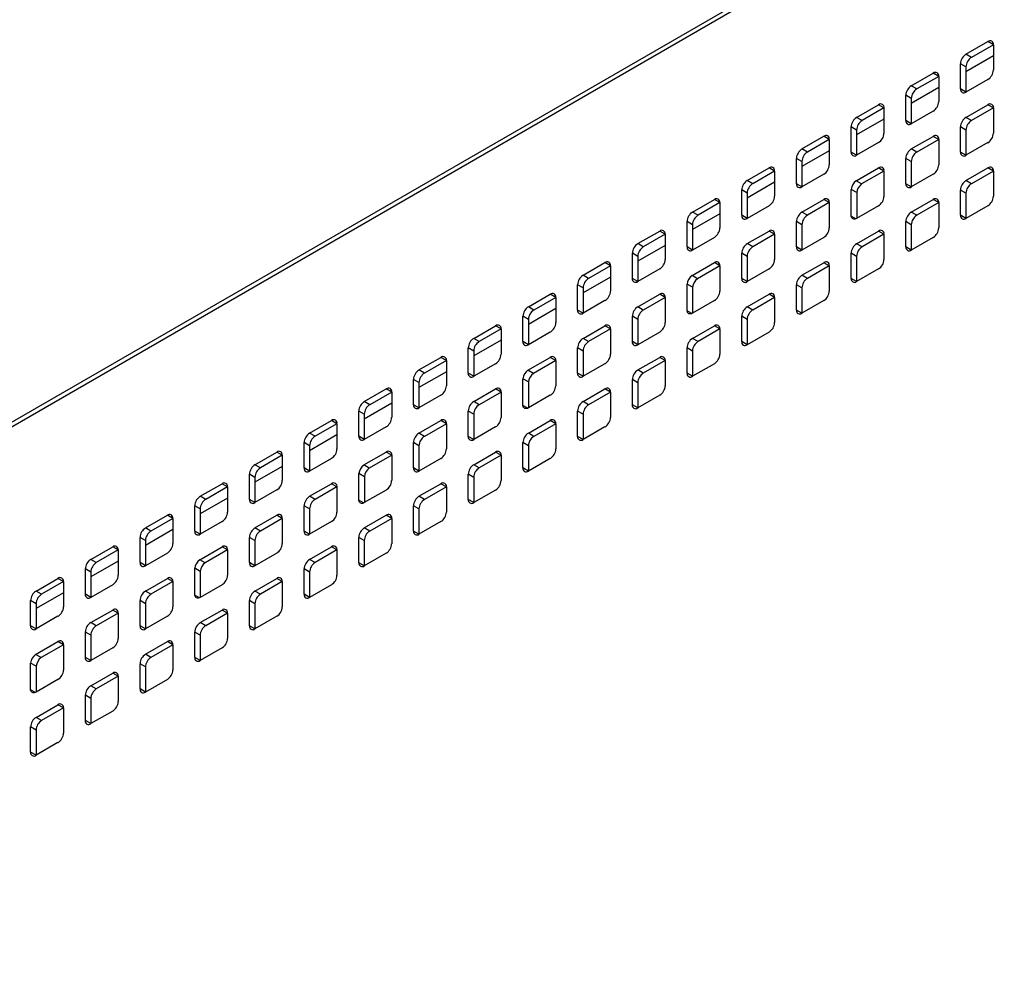
# Model space of a CAD drawing. Units: millimetres. Extents: x 813 to 7961, y 554 to 6035.
# Drawn here: x 1507 to 1634, y 2212 to 2334 of the extents above; entities that cross this region are included whole.
import ezdxf

# ---------------------------------------------------------------- set-up
doc = ezdxf.new("R2010")
doc.units = ezdxf.units.MM
doc.header["$LTSCALE"] = 30

msp = doc.modelspace()

# ---------------------------------------------------------------- linework, layer by layer
at = {"color": 7, "linetype": 'Continuous', "lineweight": 25}
for p, q in [((1826.27, 2467.39), (1384.28, 2212.23)), ((1825.66, 2466.43), (1384.14, 2211.55)), ((1628.94, 2329.84), (1631.77, 2331.47)), ((1632.48, 2331.06), (1629.65, 2329.43)), ((1632.48, 2331.06), (1631.77, 2331.47)), ((1632.48, 2331.06), (1632.48, 2327.8)), ((1629.65, 2329.43), (1628.94, 2329.84)), ((1628.24, 2325.35), (1628.24, 2328.61)), ((1628.94, 2328.21), (1628.24, 2328.61)), ((1628.94, 2328.21), (1628.94, 2324.94)), ((1621.87, 2325.76), (1624.7, 2327.39)), ((1625.41, 2326.98), (1622.58, 2325.35)), ((1625.41, 2326.98), (1624.7, 2327.39)), ((1625.41, 2326.98), (1625.41, 2323.72)), ((1622.58, 2325.35), (1621.87, 2325.76)), ((1631.77, 2326.57), (1628.94, 2324.94)), ((1621.17, 2321.27), (1621.17, 2324.53)), ((1621.87, 2324.12), (1621.17, 2324.53)), ((1621.87, 2324.12), (1621.87, 2320.86)), ((1628.94, 2324.94), (1628.24, 2325.35)), ((1614.8, 2321.67), (1617.63, 2323.31)), ((1618.34, 2322.9), (1615.51, 2321.27)), ((1618.34, 2322.9), (1617.63, 2323.31)), ((1618.34, 2322.9), (1618.34, 2319.63)), ((1628.94, 2321.67), (1631.77, 2323.31)), ((1632.48, 2322.9), (1629.65, 2321.27)), ((1632.48, 2322.9), (1631.77, 2323.31)), ((1632.48, 2322.9), (1632.48, 2319.63)), ((1615.51, 2321.27), (1614.8, 2321.67)), ((1624.7, 2322.49), (1621.87, 2320.86)), ((1629.65, 2321.27), (1628.94, 2321.67)), ((1614.09, 2317.18), (1614.09, 2320.45)), ((1614.8, 2320.04), (1614.09, 2320.45)), ((1621.87, 2320.86), (1621.17, 2321.27)), ((1628.24, 2317.18), (1628.24, 2320.45)), ((1628.94, 2320.04), (1628.24, 2320.45)), ((1607.73, 2317.59), (1610.56, 2319.23)), ((1611.27, 2318.82), (1610.56, 2319.23)), ((1614.8, 2320.04), (1614.8, 2316.78)), ((1621.87, 2317.59), (1624.7, 2319.22)), ((1625.41, 2318.82), (1624.7, 2319.22)), ((1628.94, 2320.04), (1628.94, 2316.77)), ((1611.27, 2318.82), (1608.44, 2317.18)), ((1611.27, 2318.82), (1611.27, 2315.55)), ((1617.63, 2318.41), (1614.8, 2316.78)), ((1625.41, 2318.82), (1622.58, 2317.18)), ((1625.41, 2318.82), (1625.41, 2315.55)), ((1631.77, 2318.41), (1628.94, 2316.77)), ((1608.44, 2317.18), (1607.73, 2317.59)), ((1614.8, 2316.78), (1614.09, 2317.18)), ((1622.58, 2317.18), (1621.87, 2317.59)), ((1628.94, 2316.77), (1628.24, 2317.18)), ((1607.02, 2313.1), (1607.02, 2316.37)), ((1607.73, 2315.96), (1607.02, 2316.37)), ((1607.73, 2315.96), (1607.73, 2312.69)), ((1621.17, 2313.1), (1621.17, 2316.37)), ((1621.87, 2315.96), (1621.17, 2316.37)), ((1621.87, 2315.96), (1621.87, 2312.69)), ((1600.66, 2313.51), (1603.49, 2315.14)), ((1604.2, 2314.74), (1601.37, 2313.1)), ((1604.2, 2314.74), (1603.49, 2315.14)), ((1604.2, 2314.74), (1604.2, 2311.47)), ((1610.56, 2314.33), (1607.73, 2312.69)), ((1614.74, 2313.47), (1617.63, 2315.14)), ((1618.34, 2314.73), (1615.45, 2313.07)), ((1618.34, 2314.73), (1617.63, 2315.14)), ((1618.34, 2314.73), (1618.34, 2311.46)), ((1624.7, 2314.32), (1621.87, 2312.69)), ((1628.94, 2313.51), (1631.77, 2315.14)), ((1632.48, 2314.73), (1629.65, 2313.1)), ((1632.48, 2314.73), (1631.77, 2315.14)), ((1632.48, 2314.73), (1632.48, 2311.47)), ((1601.37, 2313.1), (1600.66, 2313.51)), ((1607.73, 2312.69), (1607.02, 2313.1)), ((1615.45, 2313.07), (1614.74, 2313.47)), ((1621.87, 2312.69), (1621.17, 2313.1)), ((1629.65, 2313.1), (1628.94, 2313.51)), ((1599.95, 2309.02), (1599.95, 2312.29)), ((1600.66, 2311.88), (1599.95, 2312.29)), ((1600.66, 2311.88), (1600.66, 2308.61)), ((1614.1, 2308.92), (1614.1, 2312.37)), ((1614.81, 2311.96), (1614.1, 2312.37)), ((1614.81, 2311.96), (1614.81, 2308.61)), ((1628.24, 2309.02), (1628.24, 2312.28)), ((1628.94, 2311.88), (1628.24, 2312.28)), ((1628.94, 2311.88), (1628.94, 2308.61)), ((1593.59, 2309.43), (1596.42, 2311.06)), ((1597.12, 2310.65), (1594.3, 2309.02)), ((1597.12, 2310.65), (1596.42, 2311.06)), ((1597.12, 2310.65), (1597.12, 2307.39)), ((1603.49, 2310.24), (1600.66, 2308.61)), ((1607.73, 2309.43), (1610.56, 2311.06)), ((1611.27, 2310.65), (1608.44, 2309.02)), ((1611.27, 2310.65), (1610.56, 2311.06)), ((1611.27, 2310.65), (1611.27, 2307.39)), ((1617.62, 2310.24), (1614.8, 2308.61)), ((1621.87, 2309.43), (1624.7, 2311.06)), ((1625.41, 2310.65), (1622.58, 2309.02)), ((1625.41, 2310.65), (1624.7, 2311.06)), ((1625.41, 2310.65), (1625.41, 2307.38)), ((1631.77, 2310.24), (1628.94, 2308.61)), ((1594.3, 2309.02), (1593.59, 2309.43)), ((1600.66, 2308.61), (1599.95, 2309.02)), ((1608.44, 2309.02), (1607.73, 2309.43)), ((1614.71, 2308.56), (1614.1, 2308.92)), ((1622.58, 2309.02), (1621.87, 2309.43)), ((1628.94, 2308.61), (1628.24, 2309.02)), ((1592.88, 2304.94), (1592.88, 2308.2)), ((1593.59, 2307.8), (1592.88, 2308.2)), ((1593.59, 2307.8), (1593.59, 2304.53)), ((1607.02, 2304.94), (1607.02, 2308.2)), ((1607.73, 2307.79), (1607.02, 2308.2)), ((1607.73, 2307.79), (1607.73, 2304.53)), ((1621.17, 2304.94), (1621.17, 2308.2)), ((1621.87, 2307.79), (1621.17, 2308.2)), ((1621.87, 2307.79), (1621.87, 2304.53)), ((1586.52, 2305.35), (1589.35, 2306.98)), ((1590.05, 2306.57), (1587.22, 2304.94)), ((1590.05, 2306.57), (1589.35, 2306.98)), ((1590.05, 2306.57), (1590.05, 2303.3)), ((1600.66, 2305.35), (1603.49, 2306.98)), ((1604.2, 2306.57), (1601.37, 2304.94)), ((1604.2, 2306.57), (1603.49, 2306.98)), ((1604.2, 2306.57), (1604.2, 2303.3)), ((1614.8, 2305.34), (1617.63, 2306.98)), ((1618.34, 2306.57), (1615.51, 2304.94)), ((1618.34, 2306.57), (1617.63, 2306.98)), ((1618.34, 2306.57), (1618.34, 2303.3)), ((1587.22, 2304.94), (1586.52, 2305.35)), ((1596.42, 2306.16), (1593.59, 2304.53)), ((1601.37, 2304.94), (1600.66, 2305.35)), ((1610.56, 2306.16), (1607.73, 2304.53)), ((1615.51, 2304.94), (1614.8, 2305.34)), ((1624.7, 2306.16), (1621.87, 2304.53)), ((1585.81, 2300.86), (1585.81, 2304.12)), ((1586.52, 2303.71), (1585.81, 2304.12)), ((1593.59, 2304.53), (1592.88, 2304.94)), ((1599.95, 2300.85), (1599.95, 2304.12)), ((1600.66, 2303.71), (1599.95, 2304.12)), ((1607.73, 2304.53), (1607.02, 2304.94)), ((1614.09, 2300.85), (1614.09, 2304.12)), ((1614.8, 2303.71), (1614.09, 2304.12)), ((1621.87, 2304.53), (1621.17, 2304.94)), ((1579.45, 2301.26), (1582.27, 2302.9)), ((1582.98, 2302.49), (1580.15, 2300.86)), ((1582.98, 2302.49), (1582.27, 2302.9)), ((1582.98, 2302.49), (1582.98, 2299.22)), ((1586.52, 2303.71), (1586.52, 2300.45)), ((1593.53, 2301.23), (1596.42, 2302.9)), ((1597.12, 2302.49), (1594.23, 2300.82)), ((1597.12, 2302.49), (1596.42, 2302.9)), ((1597.12, 2302.49), (1597.12, 2299.22)), ((1600.66, 2303.71), (1600.66, 2300.45)), ((1607.73, 2301.26), (1610.56, 2302.89)), ((1611.27, 2302.49), (1608.44, 2300.85)), ((1611.27, 2302.49), (1610.56, 2302.89)), ((1611.27, 2302.49), (1611.27, 2299.22)), ((1614.8, 2303.71), (1614.8, 2300.44)), ((1580.15, 2300.86), (1579.45, 2301.26)), ((1589.35, 2302.08), (1586.52, 2300.45)), ((1594.23, 2300.82), (1593.53, 2301.23)), ((1603.49, 2302.08), (1600.66, 2300.45)), ((1608.44, 2300.85), (1607.73, 2301.26)), ((1617.63, 2302.08), (1614.8, 2300.44)), ((1578.74, 2296.77), (1578.74, 2300.04)), ((1579.45, 2299.63), (1578.74, 2300.04)), ((1586.52, 2300.45), (1585.81, 2300.86)), ((1592.89, 2296.67), (1592.89, 2300.12)), ((1593.59, 2299.71), (1592.89, 2300.12)), ((1600.66, 2300.45), (1599.95, 2300.85)), ((1607.02, 2296.77), (1607.02, 2300.04)), ((1607.73, 2299.63), (1607.02, 2300.04)), ((1614.8, 2300.44), (1614.09, 2300.85)), ((1572.38, 2297.18), (1575.2, 2298.82)), ((1575.91, 2298.41), (1575.2, 2298.82)), ((1579.45, 2299.63), (1579.45, 2296.37)), ((1586.52, 2297.18), (1589.35, 2298.81)), ((1590.05, 2298.41), (1589.35, 2298.81)), ((1593.59, 2299.71), (1593.59, 2296.37)), ((1600.66, 2297.18), (1603.49, 2298.81)), ((1604.2, 2298.4), (1603.49, 2298.81)), ((1607.73, 2299.63), (1607.73, 2296.36)), ((1575.91, 2298.41), (1573.08, 2296.77)), ((1575.91, 2298.41), (1575.91, 2295.14)), ((1582.27, 2298), (1579.45, 2296.37)), ((1590.05, 2298.41), (1587.22, 2296.77)), ((1590.05, 2298.41), (1590.05, 2295.14)), ((1596.41, 2297.99), (1593.59, 2296.36)), ((1604.2, 2298.4), (1601.37, 2296.77)), ((1604.2, 2298.4), (1604.2, 2295.14)), ((1610.56, 2298), (1607.73, 2296.36)), ((1573.08, 2296.77), (1572.38, 2297.18)), ((1579.45, 2296.37), (1578.74, 2296.77)), ((1587.22, 2296.77), (1586.52, 2297.18)), ((1593.5, 2296.32), (1592.89, 2296.67)), ((1601.37, 2296.77), (1600.66, 2297.18)), ((1607.73, 2296.36), (1607.02, 2296.77)), ((1571.67, 2292.69), (1571.67, 2295.96)), ((1572.38, 2295.55), (1571.67, 2295.96)), ((1572.38, 2295.55), (1572.38, 2292.28)), ((1585.81, 2292.69), (1585.81, 2295.96)), ((1586.52, 2295.55), (1585.81, 2295.96)), ((1586.52, 2295.55), (1586.52, 2292.28)), ((1599.95, 2292.69), (1599.95, 2295.96)), ((1600.66, 2295.55), (1599.95, 2295.96)), ((1600.66, 2295.55), (1600.66, 2292.28)), ((1565.3, 2293.1), (1568.13, 2294.73)), ((1568.84, 2294.33), (1566.01, 2292.69)), ((1568.84, 2294.33), (1568.13, 2294.73)), ((1568.84, 2294.32), (1568.84, 2291.06)), ((1575.2, 2293.92), (1572.38, 2292.28)), ((1579.45, 2293.1), (1582.27, 2294.73)), ((1582.98, 2294.32), (1580.15, 2292.69)), ((1582.98, 2294.32), (1582.27, 2294.73)), ((1582.98, 2294.32), (1582.98, 2291.06)), ((1589.35, 2293.91), (1586.52, 2292.28)), ((1593.59, 2293.1), (1596.42, 2294.73)), ((1597.12, 2294.32), (1594.3, 2292.69)), ((1597.12, 2294.32), (1596.42, 2294.73)), ((1597.12, 2294.32), (1597.12, 2291.06)), ((1603.49, 2293.91), (1600.66, 2292.28)), ((1566.01, 2292.69), (1565.3, 2293.1)), ((1572.38, 2292.28), (1571.67, 2292.69)), ((1580.15, 2292.69), (1579.45, 2293.1)), ((1586.52, 2292.28), (1585.81, 2292.69)), ((1594.3, 2292.69), (1593.59, 2293.1)), ((1600.66, 2292.28), (1599.95, 2292.69)), ((1564.6, 2288.61), (1564.6, 2291.88)), ((1565.3, 2291.47), (1564.6, 2291.88)), ((1565.3, 2291.47), (1565.3, 2288.2)), ((1578.74, 2288.61), (1578.74, 2291.87)), ((1579.45, 2291.47), (1578.74, 2291.87)), ((1579.45, 2291.47), (1579.45, 2288.2)), ((1592.88, 2288.61), (1592.88, 2291.87)), ((1593.59, 2291.46), (1592.88, 2291.87)), ((1593.59, 2291.46), (1593.59, 2288.2)), ((1558.23, 2289.02), (1561.06, 2290.65)), ((1561.77, 2290.24), (1558.94, 2288.61)), ((1561.77, 2290.24), (1561.06, 2290.65)), ((1561.77, 2290.24), (1561.77, 2286.98)), ((1568.13, 2289.83), (1565.3, 2288.2)), ((1572.31, 2288.98), (1575.2, 2290.65)), ((1575.91, 2290.24), (1573.02, 2288.57)), ((1575.91, 2290.24), (1575.2, 2290.65)), ((1575.91, 2290.24), (1575.91, 2286.97)), ((1582.27, 2289.83), (1579.45, 2288.2)), ((1586.52, 2289.02), (1589.35, 2290.65)), ((1590.05, 2290.24), (1587.22, 2288.61)), ((1590.05, 2290.24), (1589.35, 2290.65)), ((1590.05, 2290.24), (1590.05, 2286.97)), ((1596.42, 2289.83), (1593.59, 2288.2)), ((1558.94, 2288.61), (1558.23, 2289.02)), ((1565.3, 2288.2), (1564.6, 2288.61)), ((1573.02, 2288.57), (1572.31, 2288.98)), ((1579.45, 2288.2), (1578.74, 2288.61)), ((1587.22, 2288.61), (1586.52, 2289.02)), ((1593.59, 2288.2), (1592.88, 2288.61)), ((1557.53, 2284.53), (1557.53, 2287.79)), ((1558.23, 2287.39), (1557.53, 2287.79)), ((1558.23, 2287.39), (1558.23, 2284.12)), ((1571.67, 2284.42), (1571.67, 2287.88)), ((1572.38, 2287.47), (1571.67, 2287.88)), ((1572.38, 2287.47), (1572.38, 2284.12)), ((1585.81, 2284.52), (1585.81, 2287.79)), ((1586.52, 2287.38), (1585.81, 2287.79)), ((1586.52, 2287.38), (1586.52, 2284.12)), ((1551.16, 2284.94), (1553.99, 2286.57)), ((1554.7, 2286.16), (1551.87, 2284.53)), ((1554.7, 2286.16), (1553.99, 2286.57)), ((1554.7, 2286.16), (1554.7, 2282.89)), ((1565.3, 2284.94), (1568.13, 2286.57)), ((1568.84, 2286.16), (1566.01, 2284.53)), ((1568.84, 2286.16), (1568.13, 2286.57)), ((1568.84, 2286.16), (1568.84, 2282.89)), ((1579.45, 2284.93), (1582.27, 2286.57)), ((1582.98, 2286.16), (1580.15, 2284.53)), ((1582.98, 2286.16), (1582.27, 2286.57)), ((1582.98, 2286.16), (1582.98, 2282.89)), ((1551.87, 2284.53), (1551.16, 2284.94)), ((1561.06, 2285.75), (1558.23, 2284.12)), ((1566.01, 2284.53), (1565.3, 2284.94)), ((1575.2, 2285.75), (1572.38, 2284.12)), ((1580.15, 2284.53), (1579.45, 2284.93)), ((1589.35, 2285.75), (1586.52, 2284.12)), ((1550.45, 2280.45), (1550.45, 2283.71)), ((1551.16, 2283.3), (1550.45, 2283.71)), ((1558.23, 2284.12), (1557.53, 2284.53)), ((1564.6, 2280.44), (1564.6, 2283.71)), ((1565.3, 2283.3), (1564.6, 2283.71)), ((1572.28, 2284.07), (1571.67, 2284.42)), ((1578.74, 2280.44), (1578.74, 2283.71)), ((1579.45, 2283.3), (1578.74, 2283.71)), ((1586.52, 2284.12), (1585.81, 2284.52)), ((1544.09, 2280.85), (1546.92, 2282.49)), ((1547.63, 2282.08), (1546.92, 2282.49)), ((1551.16, 2283.3), (1551.16, 2280.04)), ((1558.23, 2280.85), (1561.06, 2282.49)), ((1561.77, 2282.08), (1561.06, 2282.49)), ((1565.3, 2283.3), (1565.3, 2280.04)), ((1572.38, 2280.85), (1575.2, 2282.48)), ((1575.91, 2282.08), (1575.2, 2282.48)), ((1579.45, 2283.3), (1579.45, 2280.03)), ((1544.8, 2280.45), (1544.09, 2280.85)), ((1547.63, 2282.08), (1544.8, 2280.45)), ((1547.63, 2282.08), (1547.63, 2278.81)), ((1553.99, 2281.67), (1551.16, 2280.04)), ((1558.94, 2280.44), (1558.23, 2280.85)), ((1561.77, 2282.08), (1558.94, 2280.44)), ((1561.77, 2282.08), (1561.77, 2278.81)), ((1568.13, 2281.67), (1565.3, 2280.04)), ((1573.08, 2280.44), (1572.38, 2280.85)), ((1575.91, 2282.08), (1573.08, 2280.44)), ((1575.91, 2282.08), (1575.91, 2278.81)), ((1582.27, 2281.67), (1579.45, 2280.03)), ((1543.38, 2276.36), (1543.38, 2279.63)), ((1544.09, 2279.22), (1543.38, 2279.63)), ((1551.16, 2280.04), (1550.45, 2280.45)), ((1557.53, 2276.36), (1557.53, 2279.63)), ((1558.23, 2279.22), (1557.53, 2279.63)), ((1565.3, 2280.04), (1564.6, 2280.44)), ((1571.67, 2276.36), (1571.67, 2279.63)), ((1572.38, 2279.22), (1571.67, 2279.63)), ((1579.45, 2280.03), (1578.74, 2280.44)), ((1537.02, 2276.77), (1539.85, 2278.41)), ((1540.56, 2278), (1539.85, 2278.41)), ((1544.09, 2279.22), (1544.09, 2275.96)), ((1551.1, 2276.74), (1553.99, 2278.4)), ((1554.7, 2278), (1553.99, 2278.4)), ((1558.23, 2279.22), (1558.23, 2275.95)), ((1565.3, 2276.77), (1568.13, 2278.4)), ((1568.84, 2277.99), (1568.13, 2278.4)), ((1572.38, 2279.22), (1572.38, 2275.95)), ((1540.56, 2278), (1537.73, 2276.36)), ((1540.56, 2278), (1540.56, 2274.73)), ((1546.92, 2277.59), (1544.09, 2275.96)), ((1554.7, 2278), (1551.81, 2276.33)), ((1554.7, 2278), (1554.7, 2274.72)), ((1561.06, 2277.59), (1558.23, 2275.95)), ((1568.84, 2277.99), (1566.01, 2276.36)), ((1568.84, 2277.99), (1568.84, 2274.73)), ((1575.2, 2277.59), (1572.38, 2275.95)), ((1537.73, 2276.36), (1537.02, 2276.77)), ((1544.09, 2275.96), (1543.38, 2276.36)), ((1551.81, 2276.33), (1551.1, 2276.74)), ((1558.23, 2275.95), (1557.53, 2276.36)), ((1566.01, 2276.36), (1565.3, 2276.77)), ((1572.38, 2275.95), (1571.67, 2276.36)), ((1536.31, 2272.28), (1536.31, 2275.55)), ((1537.02, 2275.14), (1536.31, 2275.55)), ((1537.02, 2275.14), (1537.02, 2271.87)), ((1550.46, 2272.18), (1550.46, 2275.63)), ((1551.17, 2275.22), (1550.46, 2275.63)), ((1551.17, 2275.22), (1551.17, 2271.88)), ((1564.6, 2272.28), (1564.6, 2275.54)), ((1565.3, 2275.14), (1564.6, 2275.54)), ((1565.3, 2275.14), (1565.3, 2271.87)), ((1529.95, 2272.69), (1532.78, 2274.32)), ((1533.48, 2273.91), (1530.66, 2272.28)), ((1533.48, 2273.91), (1532.78, 2274.32)), ((1533.48, 2273.91), (1533.48, 2270.65)), ((1539.85, 2273.51), (1537.02, 2271.87)), ((1544.09, 2272.69), (1546.92, 2274.32)), ((1547.63, 2273.91), (1544.8, 2272.28)), ((1547.63, 2273.91), (1546.92, 2274.32)), ((1547.63, 2273.91), (1547.63, 2270.65)), ((1553.98, 2273.5), (1551.16, 2271.87)), ((1558.23, 2272.69), (1561.06, 2274.32)), ((1561.77, 2273.91), (1558.94, 2272.28)), ((1561.77, 2273.91), (1561.06, 2274.32)), ((1561.77, 2273.91), (1561.77, 2270.65)), ((1568.13, 2273.5), (1565.3, 2271.87)), ((1530.66, 2272.28), (1529.95, 2272.69)), ((1537.02, 2271.87), (1536.31, 2272.28)), ((1544.8, 2272.28), (1544.09, 2272.69)), ((1551.07, 2271.83), (1550.46, 2272.18)), ((1558.94, 2272.28), (1558.23, 2272.69)), ((1565.3, 2271.87), (1564.6, 2272.28)), ((1529.24, 2268.2), (1529.24, 2271.47)), ((1529.95, 2271.06), (1529.24, 2271.47)), ((1529.95, 2271.06), (1529.95, 2267.79)), ((1543.38, 2268.2), (1543.38, 2271.46)), ((1544.09, 2271.06), (1543.38, 2271.46)), ((1544.09, 2271.06), (1544.09, 2267.79)), ((1557.53, 2268.2), (1557.53, 2271.46)), ((1558.23, 2271.05), (1557.53, 2271.46)), ((1558.23, 2271.05), (1558.23, 2267.79)), ((1522.88, 2268.61), (1525.71, 2270.24)), ((1526.41, 2269.83), (1523.58, 2268.2)), ((1526.41, 2269.83), (1525.71, 2270.24)), ((1526.41, 2269.83), (1526.41, 2266.57)), ((1532.78, 2269.42), (1529.95, 2267.79)), ((1537.02, 2268.61), (1539.85, 2270.24)), ((1540.56, 2269.83), (1537.73, 2268.2)), ((1540.56, 2269.83), (1539.85, 2270.24)), ((1540.56, 2269.83), (1540.56, 2266.57)), ((1546.92, 2269.42), (1544.09, 2267.79)), ((1551.16, 2268.61), (1553.99, 2270.24)), ((1554.7, 2269.83), (1551.87, 2268.2)), ((1554.7, 2269.83), (1553.99, 2270.24)), ((1554.7, 2269.83), (1554.7, 2266.56)), ((1561.06, 2269.42), (1558.23, 2267.79)), ((1523.58, 2268.2), (1522.88, 2268.61)), ((1529.95, 2267.79), (1529.24, 2268.2)), ((1537.73, 2268.2), (1537.02, 2268.61)), ((1544.09, 2267.79), (1543.38, 2268.2)), ((1551.87, 2268.2), (1551.16, 2268.61)), ((1558.23, 2267.79), (1557.53, 2268.2)), ((1522.17, 2264.12), (1522.17, 2267.38)), ((1522.88, 2266.98), (1522.17, 2267.38)), ((1522.88, 2266.98), (1522.88, 2263.71)), ((1536.31, 2264.12), (1536.31, 2267.38)), ((1537.02, 2266.97), (1536.31, 2267.38)), ((1537.02, 2266.97), (1537.02, 2263.71)), ((1550.45, 2264.11), (1550.45, 2267.38)), ((1551.16, 2266.97), (1550.45, 2267.38)), ((1551.16, 2266.97), (1551.16, 2263.71)), ((1515.81, 2264.53), (1518.64, 2266.16)), ((1519.34, 2265.75), (1516.51, 2264.12)), ((1519.34, 2265.75), (1518.64, 2266.16)), ((1519.34, 2265.75), (1519.34, 2262.48)), ((1529.89, 2264.49), (1532.78, 2266.16)), ((1533.48, 2265.75), (1530.6, 2264.08)), ((1533.48, 2265.75), (1532.78, 2266.16)), ((1533.48, 2265.75), (1533.48, 2262.48)), ((1544.09, 2264.52), (1546.92, 2266.16)), ((1547.63, 2265.75), (1544.8, 2264.12)), ((1547.63, 2265.75), (1546.92, 2266.16)), ((1547.63, 2265.75), (1547.63, 2262.48)), ((1516.51, 2264.12), (1515.81, 2264.53)), ((1525.71, 2265.34), (1522.88, 2263.71)), ((1530.6, 2264.08), (1529.89, 2264.49)), ((1539.85, 2265.34), (1537.02, 2263.71)), ((1544.8, 2264.12), (1544.09, 2264.52)), ((1553.99, 2265.34), (1551.16, 2263.71)), ((1515.1, 2260.04), (1515.1, 2263.3)), ((1515.81, 2262.89), (1515.1, 2263.3)), ((1522.88, 2263.71), (1522.17, 2264.12)), ((1529.25, 2259.93), (1529.25, 2263.38)), ((1529.95, 2262.98), (1529.25, 2263.38)), ((1537.02, 2263.71), (1536.31, 2264.12)), ((1543.38, 2260.03), (1543.38, 2263.3)), ((1544.09, 2262.89), (1543.38, 2263.3)), ((1551.16, 2263.71), (1550.45, 2264.11)), ((1508.74, 2260.44), (1511.56, 2262.08)), ((1512.27, 2261.67), (1511.56, 2262.08)), ((1515.81, 2262.89), (1515.81, 2259.63)), ((1522.88, 2260.44), (1525.71, 2262.08)), ((1526.41, 2261.67), (1525.71, 2262.08)), ((1529.95, 2262.98), (1529.95, 2259.63)), ((1537.02, 2260.44), (1539.85, 2262.07)), ((1540.56, 2261.67), (1539.85, 2262.07)), ((1544.09, 2262.89), (1544.09, 2259.62)), ((1512.27, 2261.67), (1509.44, 2260.04)), ((1512.27, 2261.67), (1512.27, 2258.4)), ((1518.64, 2261.26), (1515.81, 2259.63)), ((1526.41, 2261.67), (1523.58, 2260.03)), ((1526.41, 2261.67), (1526.41, 2258.4)), ((1532.77, 2261.26), (1529.95, 2259.63)), ((1540.56, 2261.67), (1537.73, 2260.03)), ((1540.56, 2261.67), (1540.56, 2258.4)), ((1546.92, 2261.26), (1544.09, 2259.62)), ((1508.03, 2255.95), (1508.03, 2259.22)), ((1508.74, 2258.81), (1508.03, 2259.22)), ((1509.44, 2260.04), (1508.74, 2260.44)), ((1515.81, 2259.63), (1515.1, 2260.04)), ((1522.17, 2255.95), (1522.17, 2259.22)), ((1522.88, 2258.81), (1522.17, 2259.22)), ((1523.58, 2260.03), (1522.88, 2260.44)), ((1529.86, 2259.58), (1529.25, 2259.93)), ((1536.31, 2255.95), (1536.31, 2259.22)), ((1537.02, 2258.81), (1536.31, 2259.22)), ((1537.73, 2260.03), (1537.02, 2260.44)), ((1544.09, 2259.62), (1543.38, 2260.03)), ((1508.74, 2258.81), (1508.74, 2255.55)), ((1515.81, 2256.36), (1518.64, 2257.99)), ((1519.34, 2257.59), (1518.64, 2257.99)), ((1522.88, 2258.81), (1522.88, 2255.54)), ((1529.95, 2256.36), (1532.78, 2257.99)), ((1533.48, 2257.58), (1532.78, 2257.99)), ((1537.02, 2258.81), (1537.02, 2255.54)), ((1511.56, 2257.18), (1508.74, 2255.54)), ((1519.34, 2257.59), (1516.51, 2255.95)), ((1519.34, 2257.59), (1519.34, 2254.32)), ((1525.71, 2257.18), (1522.88, 2255.54)), ((1533.48, 2257.58), (1530.66, 2255.95)), ((1533.48, 2257.58), (1533.48, 2254.32)), ((1539.85, 2257.18), (1537.02, 2255.54)), ((1508.74, 2255.55), (1508.03, 2255.95)), ((1516.51, 2255.95), (1515.81, 2256.36)), ((1522.88, 2255.54), (1522.17, 2255.95)), ((1530.66, 2255.95), (1529.95, 2256.36)), ((1537.02, 2255.54), (1536.31, 2255.95)), ((1515.1, 2251.87), (1515.1, 2255.14)), ((1515.81, 2254.73), (1515.1, 2255.14)), ((1515.81, 2254.73), (1515.81, 2251.46)), ((1529.24, 2251.87), (1529.24, 2255.13)), ((1529.95, 2254.73), (1529.24, 2255.13)), ((1529.95, 2254.73), (1529.95, 2251.46)), ((1508.67, 2252.24), (1511.56, 2253.91)), ((1512.27, 2253.5), (1509.38, 2251.84)), ((1512.27, 2253.5), (1511.56, 2253.91)), ((1512.27, 2253.5), (1512.27, 2250.23)), ((1518.64, 2253.09), (1515.81, 2251.46)), ((1522.88, 2252.28), (1525.71, 2253.91)), ((1526.41, 2253.5), (1523.58, 2251.87)), ((1526.41, 2253.5), (1525.71, 2253.91)), ((1526.41, 2253.5), (1526.41, 2250.24)), ((1532.78, 2253.09), (1529.95, 2251.46)), ((1509.38, 2251.84), (1508.67, 2252.24)), ((1515.81, 2251.46), (1515.1, 2251.87)), ((1523.58, 2251.87), (1522.88, 2252.28)), ((1529.95, 2251.46), (1529.24, 2251.87)), ((1508.03, 2247.69), (1508.03, 2251.14)), ((1508.74, 2250.73), (1508.03, 2251.14)), ((1508.74, 2250.73), (1508.74, 2247.38)), ((1522.17, 2247.79), (1522.17, 2251.05)), ((1522.88, 2250.64), (1522.17, 2251.05)), ((1522.88, 2250.64), (1522.88, 2247.38)), ((1515.81, 2248.2), (1518.64, 2249.83)), ((1519.34, 2249.42), (1516.51, 2247.79)), ((1519.34, 2249.42), (1518.64, 2249.83)), ((1519.34, 2249.42), (1519.34, 2246.15)), ((1511.56, 2249.01), (1508.74, 2247.38)), ((1516.51, 2247.79), (1515.81, 2248.2)), ((1522.88, 2247.38), (1522.17, 2247.79)), ((1525.71, 2249.01), (1522.88, 2247.38)), ((1508.64, 2247.33), (1508.03, 2247.69)), ((1515.1, 2243.7), (1515.1, 2246.97)), ((1515.81, 2246.56), (1515.1, 2246.97)), ((1515.81, 2246.56), (1515.81, 2243.3)), ((1508.74, 2244.11), (1511.56, 2245.75)), ((1512.27, 2245.34), (1509.44, 2243.71)), ((1512.27, 2245.34), (1511.56, 2245.75)), ((1512.27, 2245.34), (1512.27, 2242.07)), ((1509.44, 2243.71), (1508.74, 2244.11)), ((1518.64, 2244.93), (1515.81, 2243.3)), ((1508.03, 2239.62), (1508.03, 2242.89)), ((1508.74, 2242.48), (1508.03, 2242.89)), ((1515.81, 2243.3), (1515.1, 2243.7)), ((1508.74, 2242.48), (1508.74, 2239.21)), ((1511.56, 2240.85), (1508.74, 2239.21)), ((1508.74, 2239.21), (1508.03, 2239.62))]:
    msp.add_line(p, q, dxfattribs=at)
at = {"color": 8, "linetype": 'Continuous', "lineweight": 25}
for p, q in [((1632.48, 2329.61), (1628.94, 2327.57)), ((1625.41, 2325.53), (1621.87, 2323.49)), ((1618.34, 2321.45), (1614.8, 2319.41)), ((1611.27, 2317.37), (1607.73, 2315.33)), ((1604.2, 2313.29), (1600.66, 2311.25)), ((1597.12, 2309.2), (1593.59, 2307.16)), ((1590.05, 2305.12), (1586.52, 2303.08)), ((1582.98, 2301.04), (1579.45, 2299)), ((1575.91, 2296.96), (1572.38, 2294.92)), ((1568.84, 2292.88), (1565.3, 2290.84)), ((1561.77, 2288.79), (1558.23, 2286.75)), ((1554.7, 2284.71), (1551.16, 2282.67)), ((1547.63, 2280.63), (1544.09, 2278.59)), ((1540.56, 2276.55), (1537.02, 2274.51)), ((1533.48, 2272.47), (1529.95, 2270.43)), ((1526.41, 2268.38), (1522.88, 2266.34)), ((1519.34, 2264.3), (1515.81, 2262.26)), ((1512.27, 2260.22), (1508.74, 2258.18))]:
    msp.add_line(p, q, dxfattribs=at)
at = {"color": 7, "linetype": 'Continuous', "lineweight": 25, "flags": 128}
for points in [[(1614.8, 2308.61), (1614.68, 2308.55), (1614.55, 2308.52), (1614.44, 2308.52), (1614.34, 2308.54), (1614.25, 2308.6), (1614.18, 2308.68), (1614.13, 2308.79), (1614.1, 2308.92)], [(1593.59, 2296.36), (1593.46, 2296.3), (1593.34, 2296.27), (1593.22, 2296.27), (1593.12, 2296.3), (1593.03, 2296.35), (1592.96, 2296.44), (1592.92, 2296.54), (1592.89, 2296.67)], [(1572.38, 2284.12), (1572.25, 2284.06), (1572.13, 2284.03), (1572.01, 2284.02), (1571.91, 2284.05), (1571.82, 2284.11), (1571.75, 2284.19), (1571.7, 2284.3), (1571.67, 2284.42)], [(1551.16, 2271.87), (1551.04, 2271.81), (1550.91, 2271.78), (1550.8, 2271.78), (1550.7, 2271.81), (1550.61, 2271.86), (1550.54, 2271.94), (1550.49, 2272.05), (1550.46, 2272.18)], [(1529.95, 2259.63), (1529.82, 2259.57), (1529.7, 2259.53), (1529.59, 2259.53), (1529.48, 2259.56), (1529.39, 2259.61), (1529.33, 2259.7), (1529.28, 2259.8), (1529.25, 2259.93)], [(1508.74, 2247.38), (1508.61, 2247.32), (1508.49, 2247.29), (1508.37, 2247.29), (1508.27, 2247.31), (1508.18, 2247.37), (1508.11, 2247.45), (1508.06, 2247.56), (1508.03, 2247.69)]]:
    msp.add_lwpolyline(points, dxfattribs=at)
at = {"color": 7, "linetype": 'Continuous', "lineweight": 25}
for centre, radius, start, end in [((1632.05, 2331.13), 0.437, 350.786, 129.2033), ((1629.77, 2328.54), 1.54, 122.6055, 177.3945), ((1630.48, 2328.14), 1.54, 122.6055, 177.3945), ((1624.98, 2327.05), 0.437, 350.786, 129.2033), ((1630.94, 2327.87), 1.54, 302.6055, 357.3945), ((1622.7, 2324.46), 1.54, 122.6055, 177.3945), ((1623.41, 2324.05), 1.54, 122.6055, 177.3945), ((1628.67, 2325.28), 0.437, 170.786, 309.2033), ((1617.91, 2322.97), 0.437, 350.786, 129.2033), ((1623.87, 2323.78), 1.54, 302.6055, 357.3945), ((1632.05, 2322.97), 0.437, 350.786, 129.2033), ((1615.63, 2320.38), 1.54, 122.6055, 177.3945), ((1629.77, 2320.38), 1.54, 122.6055, 177.3945), ((1616.34, 2319.97), 1.54, 122.6055, 177.3945), ((1621.6, 2321.2), 0.437, 170.786, 309.2033), ((1630.48, 2319.97), 1.54, 122.6055, 177.3945), ((1610.84, 2318.89), 0.437, 350.786, 129.2033), ((1616.8, 2319.7), 1.54, 302.6055, 357.3945), ((1624.98, 2318.89), 0.437, 350.786, 129.2033), ((1630.94, 2319.7), 1.54, 302.6055, 357.3945), ((1608.56, 2316.3), 1.54, 122.6055, 177.3945), ((1609.27, 2315.89), 1.54, 122.6055, 177.3945), ((1614.53, 2317.11), 0.437, 170.786, 309.2033), ((1622.7, 2316.3), 1.54, 122.6055, 177.3945), ((1623.41, 2315.89), 1.54, 122.6055, 177.3945), ((1628.67, 2317.11), 0.437, 170.786, 309.2033), ((1603.76, 2314.81), 0.437, 350.786, 129.2033), ((1609.73, 2315.62), 1.54, 302.6055, 357.3945), ((1617.91, 2314.8), 0.437, 350.786, 129.2033), ((1623.87, 2315.62), 1.54, 302.6055, 357.3945), ((1632.05, 2314.8), 0.437, 350.786, 129.2033), ((1601.49, 2312.22), 1.54, 122.6055, 177.3945), ((1602.19, 2311.81), 1.54, 122.6055, 177.3945), ((1607.45, 2313.03), 0.437, 170.786, 309.2033), ((1615.67, 2312.2), 1.58, 126.0421, 173.8236), ((1616.38, 2311.79), 1.58, 126.0421, 173.8236), ((1621.6, 2313.03), 0.437, 170.786, 309.2033), ((1629.77, 2312.21), 1.54, 122.6055, 177.3945), ((1630.48, 2311.81), 1.54, 122.6055, 177.3945), ((1602.66, 2311.54), 1.54, 302.6055, 357.3945), ((1616.8, 2311.54), 1.54, 302.3473, 357.1386), ((1630.94, 2311.54), 1.54, 302.6055, 357.3945), ((1596.69, 2310.72), 0.437, 350.786, 129.2033), ((1610.84, 2310.72), 0.437, 350.786, 129.2033), ((1624.98, 2310.72), 0.437, 350.786, 129.2033), ((1594.42, 2308.13), 1.54, 122.6055, 177.3945), ((1595.12, 2307.73), 1.54, 122.6055, 177.3945), ((1600.38, 2308.95), 0.437, 170.786, 309.2033), ((1608.56, 2308.13), 1.54, 122.6055, 177.3945), ((1609.27, 2307.72), 1.54, 122.6055, 177.3945), ((1622.7, 2308.13), 1.54, 122.6055, 177.3945), ((1623.41, 2307.72), 1.54, 122.6055, 177.3945), ((1628.67, 2308.95), 0.437, 170.786, 309.2033), ((1589.62, 2306.64), 0.437, 350.786, 129.2033), ((1595.59, 2307.46), 1.54, 302.6055, 357.3945), ((1603.76, 2306.64), 0.437, 350.786, 129.2033), ((1609.73, 2307.46), 1.54, 302.6055, 357.3945), ((1617.91, 2306.64), 0.437, 350.786, 129.2033), ((1623.87, 2307.45), 1.54, 302.6055, 357.3945), ((1587.35, 2304.05), 1.54, 122.6055, 177.3945), ((1601.49, 2304.05), 1.54, 122.6055, 177.3945), ((1615.63, 2304.05), 1.54, 122.6055, 177.3945), ((1588.05, 2303.64), 1.54, 122.6055, 177.3945), ((1593.31, 2304.87), 0.437, 170.786, 309.2033), ((1602.19, 2303.64), 1.54, 122.6055, 177.3945), ((1607.45, 2304.87), 0.437, 170.786, 309.2033), ((1616.34, 2303.64), 1.54, 122.6055, 177.3945), ((1621.6, 2304.87), 0.437, 170.786, 309.2033), ((1582.55, 2302.56), 0.437, 350.786, 129.2033), ((1588.52, 2303.37), 1.54, 302.6055, 357.3945), ((1596.69, 2302.56), 0.437, 350.786, 129.2033), ((1602.66, 2303.37), 1.54, 302.6055, 357.3945), ((1610.84, 2302.56), 0.437, 350.786, 129.2033), ((1616.8, 2303.37), 1.54, 302.6055, 357.3945), ((1580.27, 2299.97), 1.54, 122.6055, 177.3945), ((1594.46, 2299.95), 1.58, 126.0421, 173.8236), ((1608.56, 2299.97), 1.54, 122.6055, 177.3945), ((1580.98, 2299.56), 1.54, 122.6055, 177.3945), ((1586.24, 2300.79), 0.437, 170.786, 309.2033), ((1595.16, 2299.54), 1.58, 126.0421, 173.8236), ((1600.38, 2300.78), 0.437, 170.786, 309.2033), ((1609.27, 2299.56), 1.54, 122.6055, 177.3945), ((1614.53, 2300.78), 0.437, 170.786, 309.2033), ((1575.48, 2298.48), 0.437, 350.786, 129.2033), ((1581.45, 2299.29), 1.54, 302.6055, 357.3945), ((1589.62, 2298.48), 0.437, 350.786, 129.2033), ((1595.59, 2299.29), 1.54, 302.3473, 357.1386), ((1603.76, 2298.47), 0.437, 350.786, 129.2033), ((1609.73, 2299.29), 1.54, 302.6055, 357.3945), ((1573.2, 2295.89), 1.54, 122.6055, 177.3945), ((1573.91, 2295.48), 1.54, 122.6055, 177.3945), ((1579.17, 2296.7), 0.437, 170.786, 309.2033), ((1587.35, 2295.89), 1.54, 122.6055, 177.3945), ((1588.05, 2295.48), 1.54, 122.6055, 177.3945), ((1601.49, 2295.89), 1.54, 122.6055, 177.3945), ((1602.19, 2295.48), 1.54, 122.6055, 177.3945), ((1607.45, 2296.7), 0.437, 170.786, 309.2033), ((1574.38, 2295.21), 1.54, 302.6055, 357.3945), ((1588.52, 2295.21), 1.54, 302.6055, 357.3945), ((1602.66, 2295.21), 1.54, 302.6055, 357.3945), ((1568.41, 2294.39), 0.437, 350.786, 129.2033), ((1582.55, 2294.39), 0.437, 350.786, 129.2033), ((1596.69, 2294.39), 0.437, 350.786, 129.2033), ((1566.13, 2291.81), 1.54, 122.6055, 177.3945), ((1566.84, 2291.4), 1.54, 122.6055, 177.3945), ((1572.1, 2292.62), 0.437, 170.786, 309.2033), ((1580.27, 2291.8), 1.54, 122.6055, 177.3945), ((1580.98, 2291.4), 1.54, 122.6055, 177.3945), ((1586.24, 2292.62), 0.437, 170.786, 309.2033), ((1594.42, 2291.8), 1.54, 122.6055, 177.3945), ((1595.12, 2291.4), 1.54, 122.6055, 177.3945), ((1600.38, 2292.62), 0.437, 170.786, 309.2033), ((1567.3, 2291.13), 1.54, 302.6055, 357.3945), ((1581.45, 2291.13), 1.54, 302.6055, 357.3945), ((1595.59, 2291.13), 1.54, 302.6055, 357.3945), ((1561.34, 2290.31), 0.437, 350.786, 129.2033), ((1575.48, 2290.31), 0.437, 350.786, 129.2033), ((1589.62, 2290.31), 0.437, 350.786, 129.2033), ((1559.06, 2287.72), 1.54, 122.6055, 177.3945), ((1559.77, 2287.32), 1.54, 122.6055, 177.3945), ((1565.03, 2288.54), 0.437, 170.786, 309.2033), ((1573.24, 2287.71), 1.58, 126.0421, 173.8236), ((1573.95, 2287.3), 1.58, 126.0421, 173.8236), ((1579.17, 2288.54), 0.437, 170.786, 309.2033), ((1587.35, 2287.72), 1.54, 122.6055, 177.3945), ((1588.05, 2287.31), 1.54, 122.6055, 177.3945), ((1593.31, 2288.54), 0.437, 170.786, 309.2033), ((1554.27, 2286.23), 0.437, 350.786, 129.2033), ((1560.23, 2287.05), 1.54, 302.6055, 357.3945), ((1568.41, 2286.23), 0.437, 350.786, 129.2033), ((1574.38, 2287.05), 1.54, 302.3473, 357.1386), ((1582.55, 2286.23), 0.437, 350.786, 129.2033), ((1588.52, 2287.04), 1.54, 302.6055, 357.3945), ((1551.99, 2283.64), 1.54, 122.6055, 177.3945), ((1566.13, 2283.64), 1.54, 122.6055, 177.3945), ((1580.27, 2283.64), 1.54, 122.6055, 177.3945), ((1552.7, 2283.23), 1.54, 122.6055, 177.3945), ((1557.96, 2284.46), 0.437, 170.786, 309.2033), ((1566.84, 2283.23), 1.54, 122.6055, 177.3945), ((1580.98, 2283.23), 1.54, 122.6055, 177.3945), ((1586.24, 2284.45), 0.437, 170.786, 309.2033), ((1547.2, 2282.15), 0.437, 350.786, 129.2033), ((1553.16, 2282.96), 1.54, 302.6055, 357.3945), ((1561.34, 2282.15), 0.437, 350.786, 129.2033), ((1567.3, 2282.96), 1.54, 302.6055, 357.3945), ((1575.48, 2282.15), 0.437, 350.786, 129.2033), ((1581.45, 2282.96), 1.54, 302.6055, 357.3945), ((1544.92, 2279.56), 1.54, 122.6055, 177.3945), ((1559.06, 2279.56), 1.54, 122.6055, 177.3945), ((1573.2, 2279.56), 1.54, 122.6055, 177.3945), ((1545.63, 2279.15), 1.54, 122.6055, 177.3945), ((1550.89, 2280.38), 0.437, 170.786, 309.2033), ((1559.77, 2279.15), 1.54, 122.6055, 177.3945), ((1565.03, 2280.37), 0.437, 170.786, 309.2033), ((1573.91, 2279.15), 1.54, 122.6055, 177.3945), ((1579.17, 2280.37), 0.437, 170.786, 309.2033), ((1540.12, 2278.07), 0.437, 350.786, 129.2033), ((1546.09, 2278.88), 1.54, 302.6055, 357.3945), ((1554.27, 2278.07), 0.437, 350.786, 129.2033), ((1560.23, 2278.88), 1.54, 302.6055, 357.3945), ((1568.41, 2278.06), 0.437, 350.786, 129.2033), ((1574.38, 2278.88), 1.54, 302.6055, 357.3945), ((1537.85, 2275.48), 1.54, 122.6055, 177.3945), ((1538.56, 2275.07), 1.54, 122.6055, 177.3945), ((1543.81, 2276.29), 0.437, 170.786, 309.2033), ((1552.03, 2275.46), 1.58, 126.0421, 173.8236), ((1552.74, 2275.05), 1.58, 126.0421, 173.8236), ((1557.96, 2276.29), 0.437, 170.786, 309.2033), ((1566.13, 2275.48), 1.54, 122.6055, 177.3945), ((1566.84, 2275.07), 1.54, 122.6055, 177.3945), ((1572.1, 2276.29), 0.437, 170.786, 309.2033), ((1539.02, 2274.8), 1.54, 302.6055, 357.3945), ((1553.16, 2274.8), 1.54, 302.3473, 357.1386), ((1567.3, 2274.8), 1.54, 302.6055, 357.3945), ((1533.05, 2273.98), 0.437, 350.786, 129.2033), ((1547.2, 2273.98), 0.437, 350.786, 129.2033), ((1561.34, 2273.98), 0.437, 350.786, 129.2033), ((1530.78, 2271.4), 1.54, 122.6055, 177.3945), ((1531.48, 2270.99), 1.54, 122.6055, 177.3945), ((1536.74, 2272.21), 0.437, 170.786, 309.2033), ((1544.92, 2271.39), 1.54, 122.6055, 177.3945), ((1545.63, 2270.99), 1.54, 122.6055, 177.3945), ((1559.06, 2271.39), 1.54, 122.6055, 177.3945), ((1559.77, 2270.98), 1.54, 122.6055, 177.3945), ((1565.03, 2272.21), 0.437, 170.786, 309.2033), ((1525.98, 2269.9), 0.437, 350.786, 129.2033), ((1531.95, 2270.72), 1.54, 302.6055, 357.3945), ((1540.12, 2269.9), 0.437, 350.786, 129.2033), ((1546.09, 2270.72), 1.54, 302.6055, 357.3945), ((1554.27, 2269.9), 0.437, 350.786, 129.2033), ((1560.23, 2270.72), 1.54, 302.6055, 357.3945), ((1523.71, 2267.31), 1.54, 122.6055, 177.3945), ((1524.41, 2266.91), 1.54, 122.6055, 177.3945), ((1529.67, 2268.13), 0.437, 170.786, 309.2033), ((1537.85, 2267.31), 1.54, 122.6055, 177.3945), ((1538.56, 2266.9), 1.54, 122.6055, 177.3945), ((1543.81, 2268.13), 0.437, 170.786, 309.2033), ((1551.99, 2267.31), 1.54, 122.6055, 177.3945), ((1552.7, 2266.9), 1.54, 122.6055, 177.3945), ((1557.96, 2268.13), 0.437, 170.786, 309.2033), ((1518.91, 2265.82), 0.437, 350.786, 129.2033), ((1524.88, 2266.64), 1.54, 302.6055, 357.3945), ((1533.05, 2265.82), 0.437, 350.786, 129.2033), ((1539.02, 2266.64), 1.54, 302.6055, 357.3945), ((1547.2, 2265.82), 0.437, 350.786, 129.2033), ((1553.16, 2266.63), 1.54, 302.6055, 357.3945), ((1516.63, 2263.23), 1.54, 122.6055, 177.3945), ((1530.82, 2263.21), 1.58, 126.0421, 173.8236), ((1544.92, 2263.23), 1.54, 122.6055, 177.3945), ((1517.34, 2262.82), 1.54, 122.6055, 177.3945), ((1522.6, 2264.05), 0.437, 170.786, 309.2033), ((1531.52, 2262.81), 1.58, 126.0421, 173.8236), ((1536.74, 2264.05), 0.437, 170.786, 309.2033), ((1545.63, 2262.82), 1.54, 122.6055, 177.3945), ((1550.89, 2264.04), 0.437, 170.786, 309.2033), ((1511.84, 2261.74), 0.437, 350.786, 129.2033), ((1517.81, 2262.55), 1.54, 302.6055, 357.3945), ((1525.98, 2261.74), 0.437, 350.786, 129.2033), ((1531.95, 2262.55), 1.54, 302.3473, 357.1386), ((1540.12, 2261.74), 0.437, 350.786, 129.2033), ((1546.09, 2262.55), 1.54, 302.6055, 357.3945), ((1509.56, 2259.15), 1.54, 122.6055, 177.3945), ((1510.27, 2258.74), 1.54, 122.6055, 177.3945), ((1515.53, 2259.97), 0.437, 170.786, 309.2033), ((1523.71, 2259.15), 1.54, 122.6055, 177.3945), ((1524.41, 2258.74), 1.54, 122.6055, 177.3945), ((1537.85, 2259.15), 1.54, 122.6055, 177.3945), ((1538.56, 2258.74), 1.54, 122.6055, 177.3945), ((1543.81, 2259.96), 0.437, 170.786, 309.2033), ((1510.74, 2258.47), 1.54, 302.6055, 357.3945), ((1518.91, 2257.66), 0.437, 350.786, 129.2033), ((1524.88, 2258.47), 1.54, 302.6055, 357.3945), ((1533.05, 2257.65), 0.437, 350.786, 129.2033), ((1539.02, 2258.47), 1.54, 302.6055, 357.3945), ((1508.46, 2255.88), 0.437, 170.786, 309.2033), ((1516.63, 2255.07), 1.54, 122.6055, 177.3945), ((1517.34, 2254.66), 1.54, 122.6055, 177.3945), ((1522.6, 2255.88), 0.437, 170.786, 309.2033), ((1530.78, 2255.06), 1.54, 122.6055, 177.3945), ((1531.48, 2254.66), 1.54, 122.6055, 177.3945), ((1536.74, 2255.88), 0.437, 170.786, 309.2033), ((1517.81, 2254.39), 1.54, 302.6055, 357.3945), ((1531.95, 2254.39), 1.54, 302.6055, 357.3945), ((1511.84, 2253.57), 0.437, 350.786, 129.2033), ((1525.98, 2253.57), 0.437, 350.786, 129.2033), ((1509.6, 2250.97), 1.58, 126.0421, 173.8236), ((1510.31, 2250.56), 1.58, 126.0421, 173.8236), ((1515.53, 2251.8), 0.437, 170.786, 309.2033), ((1523.71, 2250.98), 1.54, 122.6055, 177.3945), ((1524.41, 2250.57), 1.54, 122.6055, 177.3945), ((1529.67, 2251.8), 0.437, 170.786, 309.2033), ((1510.74, 2250.31), 1.54, 302.3473, 357.1386), ((1518.91, 2249.49), 0.437, 350.786, 129.2033), ((1524.88, 2250.31), 1.54, 302.6055, 357.3945), ((1516.63, 2246.9), 1.54, 122.6055, 177.3945), ((1517.34, 2246.49), 1.54, 122.6055, 177.3945), ((1522.6, 2247.72), 0.437, 170.786, 309.2033), ((1511.84, 2245.41), 0.437, 350.786, 129.2033), ((1517.81, 2246.22), 1.54, 302.6055, 357.3945), ((1509.56, 2242.82), 1.54, 122.6055, 177.3945), ((1510.27, 2242.41), 1.54, 122.6055, 177.3945), ((1515.53, 2243.63), 0.437, 170.786, 309.2033), ((1510.74, 2242.14), 1.54, 302.6055, 357.3945), ((1508.46, 2239.55), 0.437, 170.786, 309.2033)]:
    msp.add_arc(centre, radius, start, end, dxfattribs=at)

doc.saveas('drawing.dxf')
